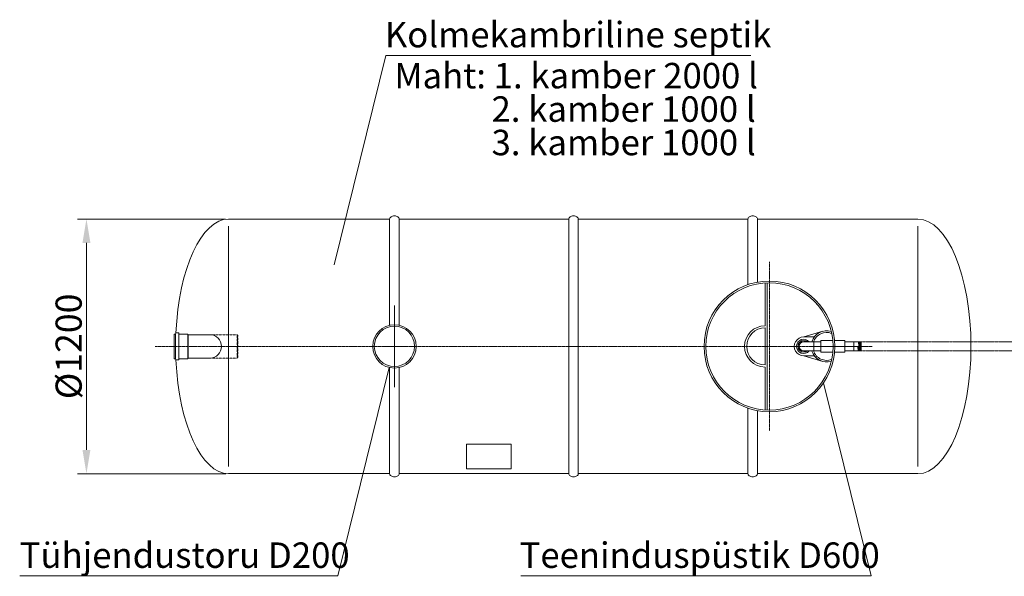
# Model space of a CAD drawing. Units: millimetres. Extents: x -1387 to 16601, y -11634 to 546.
# Drawn here: x -1093 to 3550, y -6242 to -3618 of the extents above; entities that cross this region are included whole.
import ezdxf

# ---------------------------------------------------------------- set-up
doc = ezdxf.new("R2010")
doc.units = ezdxf.units.MM
doc.header["$MEASUREMENT"] = 0
for name, pattern in [('CENTER2', [28.575, 19.05, -3.175, 3.175, -3.175]), ('CENTERX2', [4, 2.5, -0.5, 0.5, -0.5]), ('DASHED', [0.75, 0.5, -0.25])]:
    doc.linetypes.add(name, pattern=pattern)
doc.layers.add('katkend', color=1, linetype='DASHED')
doc.layers.add('mõõdud', color=7, linetype='Continuous')
doc.styles.get("Standard").update_dxf_attribs({"font": 'romans.shx'})
doc.styles.add('tekst', font='times.ttf')
doc.dimstyles.new('ISO_1-40', dxfattribs={"dimscale": 28, "dimtxt": 3, "dimasz": 3, "dimexe": 1.5, "dimexo": 0.5, "dimgap": 0.7, "dimtad": 1, "dimdec": 0, "dimdsep": 46, "dimtxsty": 'Standard', "dimcen": 2, "dimclrd": 1, "dimclre": 1, "dimadec": 0, "dimazin": 0, "dimtfac": 0.666667, "dimtdec": 0, "dimtmove": 0, "dimatfit": 3, "dimfxl": 1, "dimtolj": 1, "dimtzin": 0, "dimarcsym": 0})

# ---------------------------------------------------------------- blocks, each defined once
blk = doc.blocks.new('*D241')
at = {"layer": 'Defpoints', "color": 0, "lineweight": 18, "transparency": 16777216}
for p in [(-777.8, -4558.1), (-107.6, -4558.1), (-107.3, -5758.1)]:
    blk.add_point(p, dxfattribs=at)
at = {"layer": 'mõõdud', "color": 1, "lineweight": -2, "transparency": 16777216}
for p, q in [((-121.6, -4558.1), (-819.8, -4558.1)), ((-777.8, -5646.1), (-777.8, -4670.1)), ((-121.3, -5758.1), (-819.8, -5758.1))]:
    blk.add_line(p, q, dxfattribs=at)
at = {"layer": 'mõõdud', "color": 1, "lineweight": 18, "transparency": 16777216}
for points in [[(-796.5, -4670.1), (-759.1, -4670.1), (-777.8, -4558.1)], [(-796.5, -5646.1), (-759.1, -5646.1), (-777.8, -5758.1)]]:
    blk.add_solid(points, dxfattribs=at)
at = {"layer": 'mõõdud', "color": 0, "lineweight": 18, "transparency": 16777216, "insert": (-861.7, -5158.1), "char_height": 123.2, "attachment_point": 5, "rotation": 90, "style": 'tekst'}
blk.add_mtext('\\A1;%%c1200', dxfattribs=at)
blk = doc.blocks.new('A$C52AE19B4')
at = {"lineweight": 18}
for p, q in [((1511.8, 2588.9), (1755.3, 3575.1)), ((3476.7, 3575.1), (1755.3, 3575.1)), ((1773.6, 2804.5), (1773.6, 2304.3)), ((1818.6, 2804.5), (1818.6, 2304.3)), ((3462.8, 2804.5), (3462.8, 2495.4)), ((3507.8, 2804.5), (3507.8, 2507.3)), ((1014.5, 2771.4), (1014.5, 1637.5)), ((4264.5, 2771.4), (4264.5, 1637.5)), ((757.8, 2146.3), (757.8, 2262.7)), ((757.8, 2262.7), (763.8, 2262.7)), ((763.8, 2204.5), (763.8, 2263.7)), ((768.6, 2268.5), (778.8, 2268.5)), ((780.3, 2267), (778.8, 2268.5)), ((780.3, 2204.5), (780.3, 2267)), ((780.3, 2262.7), (821.8, 2262.7)), ((821.8, 2262.7), (821.8, 2204.5)), ((823.8, 2259.5), (821.8, 2262.7)), ((823.8, 2259.5), (927.8, 2259.5)), ((823.8, 2259.5), (823.8, 2204.5)), ((763.8, 2204.5), (763.8, 2145.3)), ((780.3, 2204.5), (780.3, 2142)), ((821.8, 2146.3), (821.8, 2204.5)), ((823.8, 2149.5), (823.8, 2204.5)), ((757.8, 2146.3), (763.8, 2146.3)), ((768.6, 2140.5), (778.8, 2140.5)), ((780.3, 2142), (778.8, 2140.5)), ((780.3, 2146.3), (821.8, 2146.3)), ((823.8, 2149.5), (821.8, 2146.3)), ((823.8, 2149.5), (927.8, 2149.5)), ((1529, 1122.9), (1771.5, 2105.1)), ((4043.9, 1122.9), (3819.4, 2031.9)), ((4264.5, 1604.5), (3507.8, 1604.5)), ((29.2, 1122.9), (1529, 1122.9)), ((2391.9, 1122.9), (4043.9, 1122.9))]:
    blk.add_line(p, q, dxfattribs=at)
at = {"lineweight": 18, "ltscale": 3}
for p, q in [((2618.2, 1604.5), (2618.2, 2804.5)), ((2663.2, 1604.5), (2663.2, 2804.5)), ((1773.6, 1604.5), (1773.6, 2104.6)), ((1818.6, 1604.5), (1818.6, 2104.6)), ((3462.8, 1604.5), (3462.8, 1913.5)), ((3507.8, 1604.5), (3507.8, 1901.6))]:
    blk.add_line(p, q, dxfattribs=at)
at = {"color": 1, "linetype": 'CENTER2', "lineweight": 20, "ltscale": 0.3}
for p, q in [((3564, 2602.2), (3564, 1806.7)), ((4048.4, 2204.5), (668, 2204.5))]:
    blk.add_line(p, q, dxfattribs=at)
at = {"lineweight": 20}
for p, q in [((3544, 2301.9), (3544, 2503.8)), ((3544, 2116.8), (3544, 2292.2)), ((3725.8, 2248.8), (3775.6, 2248.8)), ((3806.1, 2231.4), (3806.1, 2177.6)), ((3862.7, 2231.4), (3806.1, 2231.4)), ((3919.6, 2231.4), (3870.8, 2231.4)), ((3919.6, 2231.4), (3919.6, 2177.6)), ((3699.5, 2204.5), (3699.5, 2215.8)), ((3699.5, 2204.5), (3699.5, 2193.1)), ((3806.1, 2225.6), (3725.8, 2225.6)), ((3806.1, 2183.3), (3725.8, 2183.3)), ((3773.6, 2183.3), (3773.6, 2225.6)), ((3996.2, 2225.6), (3919.6, 2225.6)), ((3996.2, 2183.3), (3919.6, 2183.3)), ((3725.8, 2160.2), (3775.6, 2160.2)), ((3862.7, 2177.6), (3806.1, 2177.6)), ((3919.6, 2177.6), (3870.8, 2177.6))]:
    blk.add_line(p, q, dxfattribs=at)
at = {"color": 0, "lineweight": 18}
for p, q in [((3554, 2504.3), (3554, 1904.6)), ((3816, 2275.7), (3725.8, 2248.8)), ((3715.4, 2230.7), (3699.5, 2215.8)), ((3715.4, 2230.7), (3736.2, 2230.7)), ((3736.2, 2230.7), (3741.6, 2225.6)), ((3715.4, 2178.2), (3699.5, 2193.1)), ((3736.2, 2178.2), (3741.6, 2183.3)), ((3715.4, 2178.2), (3736.2, 2178.2)), ((3816, 2133.2), (3725.8, 2160.2)), ((3544, 2107), (3544, 1905.1))]:
    blk.add_line(p, q, dxfattribs=at)
at = {"color": 1, "lineweight": 18}
for p, q in [((1796.1, 2012.3), (1796.1, 2396.6)), ((1736.1, 2204.5), (1856.1, 2204.5))]:
    blk.add_line(p, q, dxfattribs=at)
at = {"color": 1, "linetype": 'CENTERX2', "lineweight": 20}
blk.add_line((4019.4, 2204.5), (3773.6, 2204.5), dxfattribs=at)
at = {"lineweight": 13}
for p, q in [((3983, 2183.3), (3981.5, 2204.5)), ((3986.7, 2183.3), (3983.5, 2225.6)), ((3990.4, 2183.3), (3987.2, 2225.6)), ((3994.1, 2183.3), (3990.9, 2225.6)), ((3996.2, 2204.5), (3994.6, 2225.6))]:
    blk.add_line(p, q, dxfattribs=at)
at = {"color": 1, "linetype": 'DASHED', "lineweight": 18, "ltscale": 3}
for p, q in [((3996.2, 2225.6), (5974.7, 2225.8)), ((3996.2, 2183.3), (5974.7, 2183.5))]:
    blk.add_line(p, q, dxfattribs=at)
at = {"lineweight": 18}
for points in [[(1773.6, 2804.5), (1014.5, 2804.5)], [(2618.2, 2804.5), (1818.6, 2804.5)], [(3462.8, 2804.5), (2663.2, 2804.5)], [(4264.5, 2804.5), (3507.8, 2804.5)], [(1014.5, 1604.5), (1773.6, 1604.5)], [(1818.6, 1604.5), (2618.2, 1604.5)], [(2663.2, 1604.5), (3462.8, 1604.5)]]:
    blk.add_lwpolyline(points, dxfattribs=at)
for points in [[(1773.6, 2804.5, -0.139889), (1775.1, 2809.8, -0.107118), (1780.2, 2815.1, -0.079812), (1787.1, 2818.2, -0.067459), (1796.1, 2819.5, -0.067459), (1805, 2818.2, -0.079812), (1812, 2815.1, -0.107118), (1817, 2809.8, -0.139889), (1818.6, 2804.5, -0.139889)], [(2618.2, 2804.5, -0.139889), (2619.7, 2809.8, -0.107118), (2624.8, 2815.1, -0.079812), (2631.7, 2818.2, -0.067459), (2640.7, 2819.5, -0.067459), (2649.6, 2818.2, -0.079812), (2656.6, 2815.1, -0.107118), (2661.7, 2809.8, -0.139889), (2663.2, 2804.5, -0.139889)], [(3462.8, 2804.5, -0.139889), (3464.4, 2809.8, -0.107118), (3469.4, 2815.1, -0.079812), (3476.4, 2818.2, -0.067459), (3485.3, 2819.5, -0.067459), (3494.3, 2818.2, -0.079812), (3501.2, 2815.1, -0.107118), (3506.3, 2809.8, -0.139889), (3507.8, 2804.5, -0.139889)], [(1773.6, 1604.5, 0.139889), (1775.1, 1599.1, 0.107118), (1780.2, 1593.8, 0.079812), (1787.1, 1590.7, 0.067459), (1796.1, 1589.5, 0.067459), (1805, 1590.7, 0.079812), (1812, 1593.8, 0.107118), (1817, 1599.1, 0.139889), (1818.6, 1604.5, 0.139889)], [(2618.2, 1604.5, 0.139889), (2619.7, 1599.1, 0.107118), (2624.8, 1593.8, 0.079812), (2631.7, 1590.7, 0.067459), (2640.7, 1589.5, 0.067459), (2649.6, 1590.7, 0.079812), (2656.6, 1593.8, 0.107118), (2661.7, 1599.1, 0.139889), (2663.2, 1604.5, 0.139889)], [(3462.8, 1604.5, 0.139889), (3464.4, 1599.1, 0.107118), (3469.4, 1593.8, 0.079812), (3476.4, 1590.7, 0.067459), (3485.3, 1589.5, 0.067459), (3494.3, 1590.7, 0.079812), (3501.2, 1593.8, 0.107118), (3506.3, 1599.1, 0.139889), (3507.8, 1604.5, 0.139889)]]:
    blk.add_lwpolyline(points, format="xyb", dxfattribs=at)
at = {"lineweight": 20}
for points in [[(3962.8, 2225.6), (3962.8, 2183.3)], [(3996.2, 2225.6), (3996.2, 2183.3)]]:
    blk.add_lwpolyline(points, dxfattribs=at)
at = {"lineweight": 18}
blk.add_lwpolyline([(2135.9, 1743.9), (2345.9, 1743.9), (2345.9, 1627.2), (2135.9, 1627.2)], close=True, dxfattribs=at)
for radius in [308, 300]:
    blk.add_circle((3564, 2204.5), radius, dxfattribs=at)
at = {"lineweight": 15}
for radius in [102.3, 95]:
    blk.add_circle((1796.1, 2204.5), radius, dxfattribs=at)
at = {"lineweight": 20}
for centre, radius, start, end in [((3544.4, 2204.5), 97.5, 90.2299, 269.7701), ((3544.6, 2204.5), 87.7, 90.4041, 269.5959), ((3725.8, 2204.5), 44.3, 90, 270.0026), ((3725.8, 2204.5), 26.2, 53.7488, 306.2699), ((3725.8, 2204.5), 21.2, 90, 270)]:
    blk.add_arc(centre, radius, start, end, dxfattribs=at)
at = {"color": 0, "lineweight": 18}
for centre, radius, start, end in [((3834.1, 2204.8), 73.1, 72.8789, 162.7735), ((3725.8, 2204.5), 33.6, 39.0148, 320.9922), ((3834.1, 2204.8), 65.5, 68.9913, 161.4976), ((3834.1, 2204.1), 73.1, 197.2265, 287.1211), ((3834.1, 2204.1), 65.5, 198.5024, 291.0087)]:
    blk.add_arc(centre, radius, start, end, dxfattribs=at)
at = {"lineweight": 18}
for centre, start, end in [((768.6, 2263.7), 90, 180), ((768.6, 2145.3), 180, 270)]:
    blk.add_arc(centre, 4.8, start, end, dxfattribs=at)
for centre, major_axis, ratio, start_param, end_param in [((1014.5, 2204.5), (0, 600), 0.416667, 0, 1.465334), ((927.8, 2204.5), (0, 55), 0.966289, 3.141593, 6.283185), ((1014.5, 2204.5), (0, 600), 0.416667, 1.676259, 3.141593)]:
    blk.add_ellipse(centre, major_axis=major_axis, ratio=ratio, start_param=start_param, end_param=end_param, dxfattribs=at)
at = {"lineweight": 18, "extrusion": (0, 0, -1)}
for start_param, end_param in [(3.141593, 4.712389), (4.712389, 6.283185)]:
    blk.add_ellipse((4264.5, 2204.5), major_axis=(0, -600), ratio=0.416667, start_param=start_param, end_param=end_param, dxfattribs=at)
at = {"layer": 'katkend', "lineweight": 18}
for p, q in [((927.8, 2259.5), (1054.4, 2259.5)), ((1054.4, 2259.5), (1057.8, 2257.5)), ((1054.4, 2259.5), (1054.4, 2149.5)), ((1057.8, 2257.5), (1057.8, 2151.4)), ((927.8, 2149.5), (1054.4, 2149.5)), ((1054.4, 2149.5), (1057.8, 2151.4))]:
    blk.add_line(p, q, dxfattribs=at)
at = {"lineweight": 18, "style": 'tekst'}
for s, p in [('Kolmekambriline septik', (1750.9, 3614)), ('Maht: 1. kamber 2000 l', (1795.9, 3420.6)), (' 2. kamber 1000 l', (2217.4, 3263)), (' 3. kamber 1000 l', (2217.4, 3105.5)), ('Tühjendustoru D200', (29.4, 1160.3)), ('Teeninduspüstik D600', (2386.2, 1160.3))]:
    blk.add_text(s, height=120, dxfattribs=at).set_placement(p)
at = {"layer": 'mõõdud', "lineweight": 18}
dim = blk.add_linear_dim(base=(344, 2804.5), p1=(1014.5, 1604.5), p2=(1014.2, 2804.5), angle=90, text='%%c<>', dimstyle='ISO_1-40', override={"dimtxt": 4.4, "dimasz": 4, "dimtxsty": 'tekst'}, dxfattribs=at)
dim.commit()
dim.dimension.update_dxf_attribs({"geometry": '*D241', "text_midpoint": (260.1, 2204.5), "insert": (1121.8, 7362.5)})

msp = doc.modelspace()

# ---------------------------------------------------------------- block references
at = {"lineweight": 18}
msp.add_blockref('A$C52AE19B4', (-1121.8, -7362.5), dxfattribs=at)

doc.saveas('drawing.dxf')
